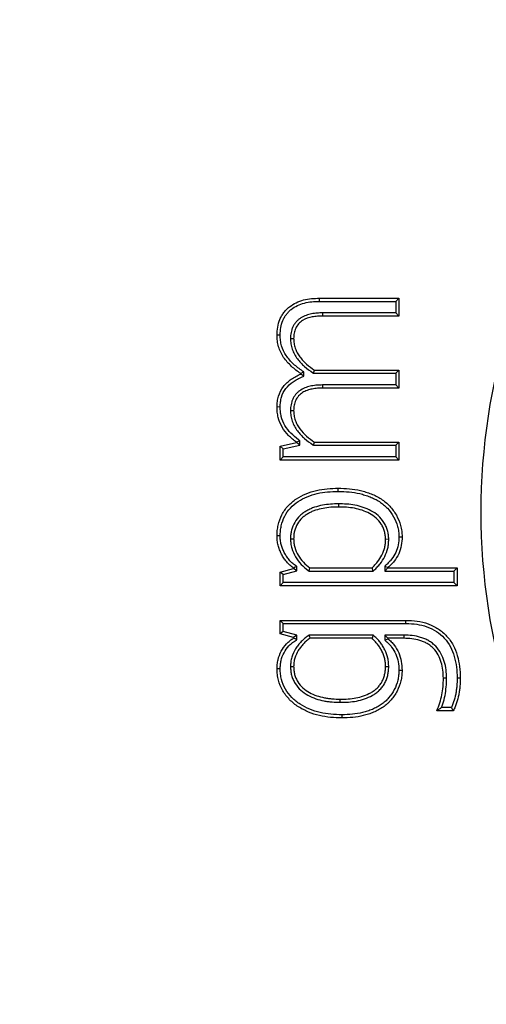
# Model space of a CAD drawing. Extents: x -184 to -42, y -16 to 86.
# Drawn here: x -103 to -103, y 54 to 55 of the extents above; entities that cross this region are included whole.
import ezdxf

# ---------------------------------------------------------------- set-up
doc = ezdxf.new("R2010")
doc.units = 0
doc.header["$LTSCALE"] = 10
doc.header["$MEASUREMENT"] = 0
doc.header["$PDMODE"] = 98
doc.layers.get('DEFPOINTS').update_dxf_attribs({"linetype": 'CONTINUOUS'})
doc.layers.add('DIM', color=1, linetype='CONTINUOUS')
doc.layers.add('PRV', color=63, linetype='CONTINUOUS')
doc.styles.get("Standard").update_dxf_attribs({"font": 'SIMPLEX.shx', "width": 0.85})
doc.dimstyles.get("Standard").update_dxf_attribs({"dimscale": 16, "dimtxt": 0.09375, "dimasz": 0.09375, "dimexe": 0.0625, "dimexo": 0.0625, "dimgap": 0.0625, "dimtad": 0, "dimtih": 1, "dimtoh": 1, "dimdec": 4, "dimzin": 4, "dimdsep": 46, "dimtxsty": 'Standard', "dimcen": 0.0625, "dimadec": 0, "dimazin": 0, "dimtfac": 1, "dimtdec": 4, "dimtofl": 0, "dimtmove": 0, "dimatfit": 3, "dimfxl": 1, "dimtolj": 1, "dimtzin": 0, "dimarcsym": 0})

# ---------------------------------------------------------------- blocks, each defined once
blk = doc.blocks.new('*D82')
at = {"layer": 'DEFPOINTS', "color": 0, "transparency": 16777216}
for p in [(-150.49817, 78.07382), (-150.49817, 50.75), (-93.49817, 50.75)]:
    blk.add_point(p, dxfattribs=at)
at = {"layer": 'DIM', "color": 0, "lineweight": -2, "transparency": 16777216}
for p, q in [((-150.49817, 51.5), (-150.49817, 78.82382)), ((-93.49817, 51.5), (-93.49817, 78.82382)), ((-148.34192, 78.07382), (-129.98631, 78.07382)), ((-95.65442, 78.07382), (-114.01002, 78.07382))]:
    blk.add_line(p, q, dxfattribs=at)
at = {"layer": 'DIM', "color": 0, "transparency": 16777216}
for points in [[(-148.34192, 78.43319), (-148.34192, 77.71444), (-150.49817, 78.07382)], [(-95.65442, 78.43319), (-95.65442, 77.71444), (-93.49817, 78.07382)]]:
    blk.add_solid(points, dxfattribs=at)
at = {"layer": 'DIM', "color": 0, "transparency": 16777216, "insert": (-121.99817, 78.07382), "char_height": 2.16, "attachment_point": 5}
blk.add_mtext('\\A1;(57") O.D.', dxfattribs=at)

msp = doc.modelspace()

# ---------------------------------------------------------------- linework, layer by layer
at = {"layer": 'PRV'}
for p, q in [((-102.73145, 54.69174), (-102.66014, 54.69174)), ((-102.73142, 54.68892), (-102.66296, 54.68892)), ((-102.66296, 54.68892), (-102.66014, 54.69174)), ((-102.66296, 54.68892), (-102.66296, 54.67859)), ((-102.66014, 54.69174), (-102.66014, 54.67576)), ((-102.66296, 54.67859), (-102.72866, 54.67859)), ((-102.66296, 54.67859), (-102.66014, 54.67576)), ((-102.66014, 54.67576), (-102.72863, 54.67576)), ((-102.75736, 54.65575), (-102.75453, 54.65574)), ((-102.7453, 54.62566), (-102.74812, 54.62418)), ((-102.7453, 54.62194), (-102.7453, 54.62566)), ((-102.73666, 54.62448), (-102.7358, 54.6273)), ((-102.7358, 54.6273), (-102.66014, 54.6273)), ((-102.66296, 54.62448), (-102.66014, 54.6273)), ((-102.66014, 54.6273), (-102.66014, 54.61119)), ((-102.74812, 54.62378), (-102.74812, 54.62418)), ((-102.7453, 54.62194), (-102.74812, 54.62378)), ((-102.73666, 54.62448), (-102.66296, 54.62448)), ((-102.66296, 54.62448), (-102.66296, 54.61402)), ((-102.66296, 54.61402), (-102.72866, 54.61402)), ((-102.66014, 54.61119), (-102.72863, 54.61119)), ((-102.66296, 54.61402), (-102.66014, 54.61119)), ((-102.76662, 54.59428), (-102.76945, 54.59429)), ((-102.75736, 54.59118), (-102.75453, 54.59117)), ((-102.74902, 54.56005), (-102.74902, 54.56401)), ((-102.76662, 54.55921), (-102.75184, 54.56233)), ((-102.76662, 54.54676), (-102.76662, 54.55921)), ((-102.7638, 54.55692), (-102.76662, 54.55921)), ((-102.7638, 54.55692), (-102.74902, 54.56005)), ((-102.7638, 54.54958), (-102.7638, 54.55692)), ((-102.75184, 54.56233), (-102.75184, 54.56263)), ((-102.74902, 54.56005), (-102.75184, 54.56233)), ((-102.73666, 54.56001), (-102.7358, 54.56283)), ((-102.73666, 54.56001), (-102.66296, 54.56001)), ((-102.7358, 54.56283), (-102.66014, 54.56283)), ((-102.66296, 54.56001), (-102.66014, 54.56283)), ((-102.66296, 54.56001), (-102.66296, 54.54958)), ((-102.66014, 54.56283), (-102.66014, 54.54676)), ((-102.7638, 54.54958), (-102.76662, 54.54676)), ((-102.66014, 54.54676), (-102.76662, 54.54676)), ((-102.66296, 54.54958), (-102.7638, 54.54958)), ((-102.66296, 54.54958), (-102.66014, 54.54676)), ((-102.75736, 54.47622), (-102.75453, 54.47624)), ((-102.6693, 54.47575), (-102.67213, 54.47571)), ((-102.76662, 54.44621), (-102.75453, 54.44967)), ((-102.75453, 54.44967), (-102.75453, 54.44997)), ((-102.75171, 54.44754), (-102.75453, 54.44967)), ((-102.75171, 54.44754), (-102.75171, 54.45146)), ((-102.73995, 54.45017), (-102.68425, 54.45017)), ((-102.68313, 54.44734), (-102.68425, 54.45017)), ((-102.67282, 54.45177), (-102.67282, 54.44734)), ((-102.67282, 54.45177), (-102.67, 54.4505)), ((-102.67282, 54.44734), (-102.67, 54.45017)), ((-102.67, 54.4505), (-102.67, 54.45017)), ((-102.67, 54.45017), (-102.60802, 54.45017)), ((-102.61084, 54.44734), (-102.60802, 54.45017)), ((-102.60802, 54.45017), (-102.60802, 54.43409)), ((-102.76662, 54.43409), (-102.76662, 54.44621)), ((-102.7638, 54.44409), (-102.76662, 54.44621)), ((-102.7638, 54.44409), (-102.75171, 54.44754)), ((-102.7638, 54.43691), (-102.7638, 54.44409)), ((-102.74091, 54.44734), (-102.68313, 54.44734)), ((-102.67282, 54.44734), (-102.61084, 54.44734)), ((-102.61084, 54.44734), (-102.61084, 54.43691)), ((-102.7638, 54.43691), (-102.76662, 54.43409)), ((-102.60802, 54.43409), (-102.76662, 54.43409)), ((-102.61084, 54.43691), (-102.7638, 54.43691)), ((-102.61084, 54.43691), (-102.60802, 54.43409)), ((-102.76662, 54.4031), (-102.65386, 54.4031)), ((-102.76662, 54.39098), (-102.76662, 54.4031)), ((-102.7638, 54.40028), (-102.76662, 54.4031)), ((-102.7638, 54.39313), (-102.7638, 54.40028)), ((-102.7638, 54.40028), (-102.65389, 54.40028)), ((-102.7638, 54.39313), (-102.76662, 54.39098)), ((-102.75453, 54.38766), (-102.76662, 54.39098)), ((-102.75171, 54.38981), (-102.7638, 54.39313)), ((-102.75171, 54.38981), (-102.75453, 54.38766)), ((-102.75453, 54.38722), (-102.75453, 54.38766)), ((-102.75171, 54.38563), (-102.75171, 54.38981)), ((-102.68314, 54.38985), (-102.74088, 54.38985)), ((-102.68314, 54.38985), (-102.68425, 54.38702)), ((-102.67282, 54.38985), (-102.67282, 54.38543)), ((-102.67282, 54.38985), (-102.67, 54.38702)), ((-102.65573, 54.38985), (-102.67282, 54.38985)), ((-102.68425, 54.38702), (-102.73995, 54.38702)), ((-102.67282, 54.38543), (-102.67, 54.38669)), ((-102.67, 54.38702), (-102.67, 54.38669)), ((-102.65575, 54.38702), (-102.67, 54.38702)), ((-102.75736, 54.36169), (-102.75453, 54.36168)), ((-102.6693, 54.36145), (-102.67213, 54.36148)), ((-102.61752, 54.35124), (-102.62034, 54.35122)), ((-102.61148, 54.32216), (-102.62616, 54.32216)), ((-102.61318, 54.32498), (-102.62197, 54.32498))]:
    msp.add_line(p, q, dxfattribs=at)
at = {"layer": 'PRV', "flags": 128}
for points in [[(-102.73142, 54.68892), (-102.73143, 54.68977), (-102.73144, 54.69061), (-102.73145, 54.69174)], [(-102.72866, 54.67859), (-102.72865, 54.67774), (-102.72864, 54.67689), (-102.72863, 54.67576)], [(-102.76662, 54.65874), (-102.76747, 54.65875), (-102.76832, 54.65875), (-102.76945, 54.65876)], [(-102.72866, 54.61402), (-102.72865, 54.61317), (-102.72864, 54.61232), (-102.72863, 54.61119)], [(-102.74902, 54.56401), (-102.75043, 54.56332), (-102.75184, 54.56263)], [(-102.7146, 54.51866), (-102.71461, 54.5195), (-102.71461, 54.52035), (-102.71461, 54.52148)], [(-102.7144, 54.5075), (-102.7144, 54.50665), (-102.71441, 54.5058), (-102.71441, 54.50467)], [(-102.76662, 54.47871), (-102.76747, 54.47871), (-102.76832, 54.47872), (-102.76945, 54.47873)], [(-102.66017, 54.47808), (-102.65932, 54.47808), (-102.65847, 54.47809), (-102.65735, 54.4781)], [(-102.75171, 54.45146), (-102.75312, 54.45071), (-102.75453, 54.44997)], [(-102.74091, 54.44734), (-102.74043, 54.44876), (-102.73995, 54.45017)], [(-102.65389, 54.40028), (-102.65388, 54.40113), (-102.65387, 54.40197), (-102.65386, 54.4031)], [(-102.74088, 54.38985), (-102.74041, 54.38844), (-102.73995, 54.38702)], [(-102.65573, 54.38985), (-102.65574, 54.389), (-102.65574, 54.38815), (-102.65575, 54.38702)], [(-102.75171, 54.38563), (-102.75312, 54.38643), (-102.75453, 54.38722)], [(-102.76662, 54.35962), (-102.76747, 54.35962), (-102.76832, 54.35962), (-102.76945, 54.35962)], [(-102.66017, 54.35837), (-102.65932, 54.35837), (-102.65847, 54.35836), (-102.65735, 54.35836)], [(-102.60802, 54.35159), (-102.60717, 54.3516), (-102.60633, 54.35161), (-102.6052, 54.35162)], [(-102.71273, 54.3297), (-102.71272, 54.33054), (-102.71272, 54.33139), (-102.71272, 54.33252)], [(-102.71125, 54.31853), (-102.71125, 54.31769), (-102.71125, 54.31684), (-102.71125, 54.31571)]]:
    msp.add_lwpolyline(points, dxfattribs=at)
at = {"layer": 'PRV'}
msp.add_arc((-102.01588, 54.5001), 0.57087, 112.02431, 247.97569, dxfattribs=at)
for points, knots in [([(-102.76945, 54.65876), (-102.76933, 54.66114), (-102.7692, 54.66351), (-102.76837, 54.6682), (-102.76778, 54.67053), (-102.76642, 54.67383), (-102.76589, 54.67489), (-102.76471, 54.67696), (-102.76406, 54.67796), (-102.76263, 54.67986), (-102.76186, 54.68077), (-102.76019, 54.68247), (-102.7593, 54.68325), (-102.75647, 54.68543), (-102.75443, 54.68668), (-102.75015, 54.68876), (-102.7479, 54.68957), (-102.74329, 54.69078), (-102.74094, 54.69118), (-102.73621, 54.69164), (-102.73383, 54.69169), (-102.73145, 54.69174)], [0, 0, 0, 0, 0.125, 0.125, 0.25, 0.25, 0.3125, 0.3125, 0.375, 0.375, 0.4375, 0.4375, 0.5, 0.5, 0.625, 0.625, 0.75, 0.75, 0.875, 0.875, 1, 1, 1, 1]), ([(-102.76662, 54.65874), (-102.76651, 54.6611), (-102.76638, 54.66324), (-102.76562, 54.66753), (-102.76505, 54.66973), (-102.76387, 54.67262), (-102.76338, 54.67359), (-102.76231, 54.67547), (-102.76173, 54.67637), (-102.76045, 54.67807), (-102.75975, 54.67889), (-102.75827, 54.6804), (-102.75749, 54.68108), (-102.75493, 54.68305), (-102.75302, 54.68422), (-102.74909, 54.68614), (-102.74702, 54.68688), (-102.74273, 54.68801), (-102.74054, 54.68838), (-102.73607, 54.68882), (-102.7338, 54.68887), (-102.73142, 54.68892)], [0.0021231, 0.0021231, 0.0021231, 0.0021231, 0.125, 0.125, 0.25, 0.25, 0.3125, 0.3125, 0.375, 0.375, 0.4375, 0.4375, 0.5, 0.5, 0.625, 0.625, 0.75, 0.75, 0.875, 0.875, 0.9995178, 0.9995178, 0.9995178, 0.9995178]), ([(-102.72866, 54.67859), (-102.72867, 54.67859), (-102.72868, 54.67859), (-102.72869, 54.67859), (-102.73025, 54.67855), (-102.73183, 54.67852), (-102.73513, 54.6783), (-102.73685, 54.67805), (-102.74167, 54.67709), (-102.7451, 54.67602), (-102.74887, 54.6736), (-102.7496, 54.67307), (-102.75098, 54.67191), (-102.75166, 54.67126), (-102.75288, 54.66986), (-102.75338, 54.66919), (-102.7544, 54.66771), (-102.7549, 54.66683), (-102.75566, 54.66515), (-102.75597, 54.66434), (-102.7565, 54.66265), (-102.75672, 54.66178), (-102.75722, 54.65913), (-102.75729, 54.6574), (-102.75735, 54.65585), (-102.75735, 54.65582), (-102.75736, 54.65578), (-102.75736, 54.65575)], [-0.00084, -0.00084, -0.00084, -0.00084, 0, 0, 0, 0.125, 0.125, 0.25, 0.25, 0.5, 0.5, 0.5625, 0.5625, 0.625, 0.625, 0.6875, 0.6875, 0.75, 0.75, 0.8125, 0.8125, 0.875, 0.875, 1, 1, 1, 1.002914, 1.002914, 1.002914, 1.002914]), ([(-102.72863, 54.67576), (-102.73018, 54.67573), (-102.73173, 54.6757), (-102.73484, 54.67549), (-102.73638, 54.67527), (-102.74096, 54.67436), (-102.74397, 54.67339), (-102.74725, 54.67129), (-102.74788, 54.67083), (-102.74907, 54.66983), (-102.74963, 54.66929), (-102.75065, 54.66812), (-102.75112, 54.66749), (-102.752, 54.66621), (-102.75239, 54.66554), (-102.75303, 54.66412), (-102.75331, 54.66339), (-102.75378, 54.6619), (-102.75397, 54.66114), (-102.7544, 54.65885), (-102.75447, 54.65729), (-102.75453, 54.65574)], [0, 0, 0, 0, 0.125, 0.125, 0.25, 0.25, 0.5, 0.5, 0.5625, 0.5625, 0.625, 0.625, 0.6875, 0.6875, 0.75, 0.75, 0.8125, 0.8125, 0.875, 0.875, 1, 1, 1, 1]), ([(-102.74812, 54.62418), (-102.74958, 54.62519), (-102.75104, 54.62619), (-102.75386, 54.62834), (-102.75521, 54.62949), (-102.7591, 54.63312), (-102.76149, 54.63576), (-102.7655, 54.6416), (-102.76704, 54.64485), (-102.76852, 54.64996), (-102.76889, 54.6517), (-102.76931, 54.65521), (-102.76938, 54.65699), (-102.76945, 54.65876)], [0, 0, 0, 0, 0.125, 0.125, 0.25, 0.25, 0.5, 0.5, 0.75, 0.75, 0.875, 0.875, 1, 1, 1, 1]), ([(-102.7453, 54.62566), (-102.74571, 54.62594), (-102.74611, 54.62622), (-102.74652, 54.6265), (-102.74798, 54.62751), (-102.7494, 54.62849), (-102.75207, 54.63053), (-102.75335, 54.63161), (-102.75704, 54.63506), (-102.75932, 54.63759), (-102.76302, 54.64297), (-102.76441, 54.64591), (-102.76577, 54.65061), (-102.7661, 54.6522), (-102.76649, 54.65536), (-102.76656, 54.65701), (-102.76662, 54.65874)], [-0.034835, -0.034835, -0.034835, -0.034835, 0, 0, 0, 0.125, 0.125, 0.25, 0.25, 0.5, 0.5, 0.75, 0.75, 0.875, 0.875, 0.997118, 0.997118, 0.997118, 0.997118]), ([(-102.75736, 54.65575), (-102.75736, 54.65571), (-102.75736, 54.65567), (-102.75735, 54.65564), (-102.7573, 54.65416), (-102.75725, 54.65254), (-102.75673, 54.64919), (-102.7563, 54.64761), (-102.75526, 54.64455), (-102.75461, 54.64302), (-102.75305, 54.64012), (-102.75215, 54.63876), (-102.75022, 54.6362), (-102.74921, 54.63501), (-102.74708, 54.6327), (-102.74596, 54.63159), (-102.74243, 54.62844), (-102.73983, 54.62662), (-102.73738, 54.62497), (-102.73714, 54.6248), (-102.7369, 54.62464), (-102.73666, 54.62448)], [-0.003052, -0.003052, -0.003052, -0.003052, 0, 0, 0, 0.125, 0.125, 0.25, 0.25, 0.375, 0.375, 0.5, 0.5, 0.625, 0.625, 0.75, 0.75, 1, 1, 1, 1.024413, 1.024413, 1.024413, 1.024413]), ([(-102.75453, 54.65574), (-102.75448, 54.65425), (-102.75443, 54.65276), (-102.75397, 54.64984), (-102.75358, 54.6484), (-102.75263, 54.64558), (-102.75205, 54.64421), (-102.75064, 54.6416), (-102.74982, 54.64036), (-102.74804, 54.63799), (-102.74708, 54.63686), (-102.74507, 54.63468), (-102.74401, 54.63363), (-102.74069, 54.63067), (-102.73825, 54.62896), (-102.7358, 54.6273)], [0, 0, 0, 0, 0.125, 0.125, 0.25, 0.25, 0.375, 0.375, 0.5, 0.5, 0.625, 0.625, 0.75, 0.75, 1, 1, 1, 1]), ([(-102.76945, 54.59429), (-102.76939, 54.59591), (-102.76932, 54.59753), (-102.76894, 54.60075), (-102.76862, 54.60235), (-102.76723, 54.60703), (-102.76574, 54.60997), (-102.76176, 54.6151), (-102.75934, 54.61732), (-102.75536, 54.62013), (-102.75397, 54.62098), (-102.7511, 54.62248), (-102.74961, 54.62313), (-102.74812, 54.62378)], [0, 0, 0, 0, 0.125, 0.125, 0.25, 0.25, 0.5, 0.5, 0.75, 0.75, 0.875, 0.875, 1, 1, 1, 1]), ([(-102.76662, 54.59428), (-102.76656, 54.59587), (-102.7665, 54.59738), (-102.76616, 54.60027), (-102.76586, 54.6017), (-102.76461, 54.60592), (-102.76331, 54.6085), (-102.75973, 54.61311), (-102.7575, 54.61516), (-102.75383, 54.61776), (-102.75256, 54.61854), (-102.74991, 54.61992), (-102.74848, 54.62055), (-102.74699, 54.6212), (-102.74643, 54.62144), (-102.74586, 54.62169), (-102.7453, 54.62194)], [0.002567, 0.002567, 0.002567, 0.002567, 0.125, 0.125, 0.25, 0.25, 0.5, 0.5, 0.75, 0.75, 0.875, 0.875, 1, 1, 1, 1.047355, 1.047355, 1.047355, 1.047355]), ([(-102.72866, 54.61402), (-102.72867, 54.61402), (-102.72868, 54.61402), (-102.72869, 54.61402), (-102.73025, 54.61398), (-102.73183, 54.61395), (-102.73513, 54.61373), (-102.73685, 54.61348), (-102.74007, 54.61284), (-102.74175, 54.61241), (-102.74499, 54.61124), (-102.74661, 54.61049), (-102.74888, 54.60902), (-102.7496, 54.60849), (-102.75095, 54.60737), (-102.75166, 54.60672), (-102.75292, 54.60529), (-102.75341, 54.60462), (-102.75441, 54.60314), (-102.75492, 54.60227), (-102.75568, 54.60058), (-102.75598, 54.59977), (-102.75651, 54.59807), (-102.75673, 54.59721), (-102.75722, 54.59455), (-102.75729, 54.59283), (-102.75735, 54.59129), (-102.75735, 54.59125), (-102.75736, 54.59122), (-102.75736, 54.59118)], [-0.00084, -0.00084, -0.00084, -0.00084, 0, 0, 0, 0.125, 0.125, 0.25, 0.25, 0.375, 0.375, 0.5, 0.5, 0.5625, 0.5625, 0.625, 0.625, 0.6875, 0.6875, 0.75, 0.75, 0.8125, 0.8125, 0.875, 0.875, 1, 1, 1, 1.002906, 1.002906, 1.002906, 1.002906]), ([(-102.72863, 54.61119), (-102.73018, 54.61116), (-102.73174, 54.61113), (-102.73484, 54.61092), (-102.73638, 54.6107), (-102.73943, 54.61009), (-102.74094, 54.6097), (-102.74387, 54.60864), (-102.74529, 54.60798), (-102.74725, 54.60672), (-102.74788, 54.60625), (-102.74908, 54.60526), (-102.74965, 54.60473), (-102.75068, 54.60356), (-102.75114, 54.60293), (-102.75202, 54.60165), (-102.75241, 54.60097), (-102.75305, 54.59955), (-102.75332, 54.59882), (-102.75378, 54.59733), (-102.75398, 54.59658), (-102.7544, 54.59428), (-102.75447, 54.59272), (-102.75453, 54.59117)], [0, 0, 0, 0, 0.125, 0.125, 0.25, 0.25, 0.375, 0.375, 0.5, 0.5, 0.5625, 0.5625, 0.625, 0.625, 0.6875, 0.6875, 0.75, 0.75, 0.8125, 0.8125, 0.875, 0.875, 1, 1, 1, 1]), ([(-102.75184, 54.56263), (-102.75432, 54.56456), (-102.75682, 54.56651), (-102.76122, 54.571), (-102.76319, 54.5735), (-102.76634, 54.57895), (-102.76756, 54.58188), (-102.76874, 54.58646), (-102.76902, 54.58801), (-102.76934, 54.59114), (-102.76939, 54.59271), (-102.76945, 54.59429)], [0, 0, 0, 0, 0.25, 0.25, 0.5, 0.5, 0.75, 0.75, 0.875, 0.875, 1, 1, 1, 1]), ([(-102.74902, 54.56401), (-102.74938, 54.5643), (-102.74975, 54.56458), (-102.75011, 54.56486), (-102.7526, 54.56679), (-102.75497, 54.56865), (-102.75904, 54.5728), (-102.76088, 54.57515), (-102.76376, 54.58012), (-102.7649, 54.58286), (-102.76597, 54.58703), (-102.76623, 54.58843), (-102.76652, 54.59127), (-102.76657, 54.59274), (-102.76662, 54.59428)], [-0.036528, -0.036528, -0.036528, -0.036528, 0, 0, 0, 0.25, 0.25, 0.5, 0.5, 0.75, 0.75, 0.875, 0.875, 0.997351, 0.997351, 0.997351, 0.997351]), ([(-102.75736, 54.59118), (-102.75736, 54.59114), (-102.75736, 54.59111), (-102.75735, 54.59107), (-102.7573, 54.5896), (-102.75726, 54.58797), (-102.75673, 54.58463), (-102.75629, 54.58306), (-102.75526, 54.58002), (-102.75463, 54.57848), (-102.75305, 54.57556), (-102.75215, 54.57421), (-102.74925, 54.5704), (-102.74711, 54.56814), (-102.74242, 54.56397), (-102.73982, 54.56214), (-102.73738, 54.56049), (-102.73714, 54.56033), (-102.7369, 54.56017), (-102.73666, 54.56001)], [-0.003052, -0.003052, -0.003052, -0.003052, 0, 0, 0, 0.125, 0.125, 0.25, 0.25, 0.375, 0.375, 0.5, 0.5, 0.75, 0.75, 1, 1, 1, 1.024459, 1.024459, 1.024459, 1.024459]), ([(-102.75453, 54.59117), (-102.75448, 54.58968), (-102.75443, 54.5882), (-102.75397, 54.58528), (-102.75357, 54.58385), (-102.75263, 54.58104), (-102.75206, 54.57967), (-102.75065, 54.57706), (-102.74983, 54.57583), (-102.74714, 54.57229), (-102.7451, 54.57013), (-102.74068, 54.56619), (-102.73825, 54.56449), (-102.7358, 54.56283)], [0, 0, 0, 0, 0.125, 0.125, 0.25, 0.25, 0.375, 0.375, 0.5, 0.5, 0.75, 0.75, 1, 1, 1, 1]), ([(-102.76945, 54.47873), (-102.7694, 54.48036), (-102.76935, 54.482), (-102.769, 54.48524), (-102.76872, 54.48686), (-102.76765, 54.49164), (-102.76658, 54.49475), (-102.76362, 54.50058), (-102.76174, 54.50329), (-102.75731, 54.50809), (-102.75478, 54.5102), (-102.74934, 54.51381), (-102.74641, 54.51529), (-102.74037, 54.51778), (-102.73725, 54.51878), (-102.73088, 54.52025), (-102.72764, 54.52074), (-102.72114, 54.52135), (-102.71787, 54.52142), (-102.71461, 54.52148)], [0, 0, 0, 0, 0.0625, 0.0625, 0.125, 0.125, 0.25, 0.25, 0.375, 0.375, 0.5, 0.5, 0.625, 0.625, 0.75, 0.75, 0.875, 0.875, 1, 1, 1, 1]), ([(-102.71461, 54.52148), (-102.71126, 54.52143), (-102.7079, 54.52134), (-102.70123, 54.5207), (-102.69792, 54.52016), (-102.69303, 54.519), (-102.69141, 54.51856), (-102.68821, 54.51756), (-102.68662, 54.51702), (-102.6835, 54.51581), (-102.68197, 54.51511), (-102.67898, 54.51359), (-102.67751, 54.51279), (-102.67471, 54.51095), (-102.67335, 54.50996), (-102.67078, 54.50781), (-102.66957, 54.50665), (-102.66614, 54.50297), (-102.66413, 54.50025), (-102.66082, 54.49442), (-102.65957, 54.49129), (-102.65829, 54.48642), (-102.65793, 54.48477), (-102.65749, 54.48145), (-102.65742, 54.47978), (-102.65735, 54.4781)], [0, 0, 0, 0, 0.125, 0.125, 0.25, 0.25, 0.3125, 0.3125, 0.375, 0.375, 0.4375, 0.4375, 0.5, 0.5, 0.5625, 0.5625, 0.625, 0.625, 0.75, 0.75, 0.875, 0.875, 0.9375, 0.9375, 1, 1, 1, 1]), ([(-102.76662, 54.47871), (-102.76658, 54.48033), (-102.76653, 54.48183), (-102.7662, 54.48482), (-102.76594, 54.48634), (-102.76494, 54.49082), (-102.76394, 54.49371), (-102.76123, 54.49906), (-102.75947, 54.50158), (-102.75542, 54.50598), (-102.75304, 54.50796), (-102.74795, 54.51134), (-102.74519, 54.51274), (-102.73943, 54.51512), (-102.73646, 54.51607), (-102.7304, 54.51747), (-102.72727, 54.51794), (-102.72101, 54.51853), (-102.71786, 54.5186), (-102.7146, 54.51866)], [0.000722, 0.000722, 0.000722, 0.000722, 0.0625, 0.0625, 0.125, 0.125, 0.25, 0.25, 0.375, 0.375, 0.5, 0.5, 0.625, 0.625, 0.75, 0.75, 0.875, 0.875, 0.9993994, 0.9993994, 0.9993994, 0.9993994]), ([(-102.7146, 54.51866), (-102.71127, 54.51861), (-102.70805, 54.51852), (-102.70161, 54.5179), (-102.69845, 54.51739), (-102.69374, 54.51627), (-102.69219, 54.51584), (-102.68911, 54.51489), (-102.68756, 54.51436), (-102.6846, 54.51321), (-102.68319, 54.51257), (-102.68032, 54.51111), (-102.67895, 54.51036), (-102.67636, 54.50866), (-102.67506, 54.5077), (-102.67268, 54.50573), (-102.67156, 54.50465), (-102.66835, 54.50119), (-102.66648, 54.49867), (-102.66339, 54.49322), (-102.66225, 54.49038), (-102.66104, 54.48579), (-102.66071, 54.48425), (-102.66031, 54.48125), (-102.66024, 54.47973), (-102.66017, 54.47808)], [0.000586, 0.000586, 0.000586, 0.000586, 0.125, 0.125, 0.25, 0.25, 0.3125, 0.3125, 0.375, 0.375, 0.4375, 0.4375, 0.5, 0.5, 0.5625, 0.5625, 0.625, 0.625, 0.75, 0.75, 0.875, 0.875, 0.9375, 0.9375, 0.9988311, 0.9988311, 0.9988311, 0.9988311]), ([(-102.7144, 54.5075), (-102.71441, 54.5075), (-102.71442, 54.5075), (-102.71443, 54.5075), (-102.71672, 54.50748), (-102.71919, 54.50743), (-102.72397, 54.507), (-102.72633, 54.5067), (-102.7311, 54.50581), (-102.73348, 54.50519), (-102.73694, 54.50404), (-102.73811, 54.50361), (-102.74044, 54.50257), (-102.74154, 54.502), (-102.74368, 54.50079), (-102.74476, 54.50013), (-102.74684, 54.49862), (-102.74782, 54.49781), (-102.7506, 54.49519), (-102.75227, 54.49317), (-102.75491, 54.48872), (-102.75589, 54.48626), (-102.7568, 54.48254), (-102.75703, 54.48128), (-102.7573, 54.4787), (-102.75733, 54.47746), (-102.75735, 54.47631), (-102.75736, 54.47628), (-102.75736, 54.47625), (-102.75736, 54.47622)], [-0.000531, -0.000531, -0.000531, -0.000531, 0, 0, 0, 0.125, 0.125, 0.25, 0.25, 0.375, 0.375, 0.4375, 0.4375, 0.5, 0.5, 0.5625, 0.5625, 0.625, 0.625, 0.75, 0.75, 0.875, 0.875, 0.9375, 0.9375, 1, 1, 1, 1.001657, 1.001657, 1.001657, 1.001657]), ([(-102.71441, 54.50467), (-102.71672, 54.50465), (-102.71903, 54.50461), (-102.72363, 54.5042), (-102.72592, 54.50391), (-102.73046, 54.50306), (-102.7327, 54.50247), (-102.73599, 54.50138), (-102.73708, 54.50098), (-102.73919, 54.50004), (-102.74021, 54.49951), (-102.74223, 54.49837), (-102.74321, 54.49776), (-102.74508, 54.49641), (-102.74597, 54.49567), (-102.7485, 54.4933), (-102.74998, 54.4915), (-102.75234, 54.48752), (-102.75321, 54.48536), (-102.75403, 54.48199), (-102.75424, 54.48085), (-102.75448, 54.47855), (-102.7545, 54.4774), (-102.75453, 54.47624)], [0, 0, 0, 0, 0.125, 0.125, 0.25, 0.25, 0.375, 0.375, 0.4375, 0.4375, 0.5, 0.5, 0.5625, 0.5625, 0.625, 0.625, 0.75, 0.75, 0.875, 0.875, 0.9375, 0.9375, 1, 1, 1, 1]), ([(-102.67213, 54.47571), (-102.6722, 54.47691), (-102.67228, 54.4781), (-102.67258, 54.48048), (-102.67282, 54.48165), (-102.67347, 54.48396), (-102.67387, 54.4851), (-102.67479, 54.48731), (-102.67534, 54.48838), (-102.67728, 54.4914), (-102.67888, 54.49322), (-102.68246, 54.4964), (-102.68445, 54.49776), (-102.68868, 54.50001), (-102.6909, 54.50093), (-102.69542, 54.5025), (-102.69775, 54.5031), (-102.70246, 54.50397), (-102.70484, 54.50426), (-102.70962, 54.50461), (-102.71201, 54.50464), (-102.71441, 54.50467)], [0, 0, 0, 0, 0.0625, 0.0625, 0.125, 0.125, 0.1875, 0.1875, 0.25, 0.25, 0.375, 0.375, 0.5, 0.5, 0.625, 0.625, 0.75, 0.75, 0.875, 0.875, 1, 1, 1, 1]), ([(-102.6693, 54.47575), (-102.6693, 54.4758), (-102.66931, 54.47584), (-102.66931, 54.47589), (-102.66938, 54.47708), (-102.66946, 54.47834), (-102.66979, 54.48095), (-102.67007, 54.4823), (-102.67079, 54.48485), (-102.67121, 54.48606), (-102.67223, 54.48851), (-102.67288, 54.48977), (-102.67508, 54.49319), (-102.67682, 54.49517), (-102.68077, 54.49867), (-102.68294, 54.50016), (-102.68754, 54.5026), (-102.68984, 54.50355), (-102.69464, 54.50522), (-102.69712, 54.50585), (-102.70207, 54.50677), (-102.70454, 54.50707), (-102.70951, 54.50743), (-102.71199, 54.50746), (-102.71437, 54.50749), (-102.71438, 54.5075), (-102.71439, 54.5075), (-102.7144, 54.5075)], [-0.002297, -0.002297, -0.002297, -0.002297, 0, 0, 0, 0.0625, 0.0625, 0.125, 0.125, 0.1875, 0.1875, 0.25, 0.25, 0.375, 0.375, 0.5, 0.5, 0.625, 0.625, 0.75, 0.75, 0.875, 0.875, 1, 1, 1, 1.00051, 1.00051, 1.00051, 1.00051]), ([(-102.75453, 54.44997), (-102.75569, 54.45076), (-102.75684, 54.45157), (-102.75895, 54.45342), (-102.7599, 54.45446), (-102.76168, 54.45663), (-102.76254, 54.45775), (-102.7641, 54.46008), (-102.76479, 54.4613), (-102.76606, 54.46381), (-102.76664, 54.46509), (-102.76766, 54.4677), (-102.76813, 54.46903), (-102.76863, 54.47107), (-102.76877, 54.47176), (-102.76901, 54.47314), (-102.76912, 54.47384), (-102.76939, 54.47592), (-102.76943, 54.47733), (-102.76945, 54.47873)], [0, 0, 0, 0, 0.125, 0.125, 0.25, 0.25, 0.375, 0.375, 0.5, 0.5, 0.625, 0.625, 0.75, 0.75, 0.8125, 0.8125, 0.875, 0.875, 1, 1, 1, 1]), ([(-102.75171, 54.45146), (-102.75212, 54.45174), (-102.75253, 54.45202), (-102.75294, 54.4523), (-102.75411, 54.4531), (-102.75511, 54.4538), (-102.75695, 54.45542), (-102.75776, 54.45632), (-102.75945, 54.45837), (-102.76027, 54.45943), (-102.76168, 54.46154), (-102.76232, 54.46265), (-102.7635, 54.465), (-102.76404, 54.4662), (-102.765, 54.46865), (-102.76544, 54.46989), (-102.76587, 54.47165), (-102.76599, 54.47228), (-102.76622, 54.47359), (-102.76633, 54.47427), (-102.76658, 54.47615), (-102.76661, 54.47729), (-102.76662, 54.47871)], [-0.043765, -0.043765, -0.043765, -0.043765, 0, 0, 0, 0.125, 0.125, 0.25, 0.25, 0.375, 0.375, 0.5, 0.5, 0.625, 0.625, 0.75, 0.75, 0.8125, 0.8125, 0.875, 0.875, 0.99836, 0.99836, 0.99836, 0.99836]), ([(-102.75736, 54.47622), (-102.75736, 54.47619), (-102.75735, 54.47616), (-102.75735, 54.47613), (-102.7573, 54.47483), (-102.75725, 54.47347), (-102.75693, 54.47063), (-102.75663, 54.46917), (-102.75544, 54.46502), (-102.75429, 54.46248), (-102.7515, 54.45762), (-102.74978, 54.45533), (-102.74591, 54.45128), (-102.74373, 54.44952), (-102.74167, 54.44793), (-102.74142, 54.44773), (-102.74117, 54.44754), (-102.74091, 54.44734)], [-0.002945, -0.002945, -0.002945, -0.002945, 0, 0, 0, 0.125, 0.125, 0.25, 0.25, 0.5, 0.5, 0.75, 0.75, 1, 1, 1, 1.030778, 1.030778, 1.030778, 1.030778]), ([(-102.75453, 54.47624), (-102.75448, 54.47495), (-102.75443, 54.47365), (-102.75414, 54.47108), (-102.75388, 54.46981), (-102.75281, 54.46607), (-102.75173, 54.4637), (-102.74915, 54.45921), (-102.74759, 54.45712), (-102.74402, 54.45338), (-102.742, 54.45174), (-102.73995, 54.45017)], [0, 0, 0, 0, 0.125, 0.125, 0.25, 0.25, 0.5, 0.5, 0.75, 0.75, 1, 1, 1, 1]), ([(-102.68425, 54.45017), (-102.68337, 54.451), (-102.68248, 54.45184), (-102.68083, 54.45361), (-102.68006, 54.45455), (-102.67783, 54.45743), (-102.67649, 54.45947), (-102.67434, 54.46383), (-102.67348, 54.46612), (-102.67264, 54.46966), (-102.67244, 54.47086), (-102.6722, 54.47328), (-102.67216, 54.47449), (-102.67213, 54.47571)], [0, 0, 0, 0, 0.125, 0.125, 0.25, 0.25, 0.5, 0.5, 0.75, 0.75, 0.875, 0.875, 1, 1, 1, 1]), ([(-102.68313, 54.44734), (-102.68285, 54.4476), (-102.68258, 54.44786), (-102.68231, 54.44812), (-102.68143, 54.44895), (-102.6805, 54.44982), (-102.67869, 54.45177), (-102.67786, 54.45278), (-102.67553, 54.4558), (-102.67404, 54.45806), (-102.67173, 54.46274), (-102.67078, 54.46523), (-102.66987, 54.46914), (-102.66964, 54.47046), (-102.66938, 54.47313), (-102.66934, 54.47441), (-102.66931, 54.47562), (-102.6693, 54.47567), (-102.6693, 54.47571), (-102.6693, 54.47575)], [-0.038513, -0.038513, -0.038513, -0.038513, 0, 0, 0, 0.125, 0.125, 0.25, 0.25, 0.5, 0.5, 0.75, 0.75, 0.875, 0.875, 1, 1, 1, 1.004538, 1.004538, 1.004538, 1.004538]), ([(-102.66017, 54.47808), (-102.66024, 54.47548), (-102.66035, 54.47314), (-102.66124, 54.46842), (-102.66194, 54.4661), (-102.66391, 54.46183), (-102.66524, 54.45972), (-102.66745, 54.4569), (-102.66825, 54.45601), (-102.66995, 54.45431), (-102.67089, 54.45348), (-102.67187, 54.45261), (-102.67219, 54.45233), (-102.6725, 54.45205), (-102.67282, 54.45177)], [0.002985, 0.002985, 0.002985, 0.002985, 0.25, 0.25, 0.5, 0.5, 0.75, 0.75, 0.875, 0.875, 1, 1, 1, 1.04042, 1.04042, 1.04042, 1.04042]), ([(-102.65735, 54.4781), (-102.65741, 54.47548), (-102.65754, 54.47285), (-102.65851, 54.46769), (-102.65927, 54.46516), (-102.66146, 54.4604), (-102.66288, 54.45817), (-102.6653, 54.45507), (-102.66618, 54.45409), (-102.66803, 54.45224), (-102.66902, 54.45137), (-102.67, 54.4505)], [0, 0, 0, 0, 0.25, 0.25, 0.5, 0.5, 0.75, 0.75, 0.875, 0.875, 1, 1, 1, 1]), ([(-102.65389, 54.40028), (-102.65053, 54.40021), (-102.64738, 54.40009), (-102.64109, 54.39915), (-102.63798, 54.39839), (-102.63205, 54.39626), (-102.6292, 54.39486), (-102.62395, 54.39147), (-102.62157, 54.38946), (-102.61736, 54.38484), (-102.61555, 54.38227), (-102.61258, 54.37675), (-102.61145, 54.37381), (-102.60968, 54.36766), (-102.60899, 54.36448), (-102.6082, 54.35816), (-102.6081, 54.35493), (-102.60802, 54.35159)], [0.000367, 0.000367, 0.000367, 0.000367, 0.125, 0.125, 0.25, 0.25, 0.375, 0.375, 0.5, 0.5, 0.625, 0.625, 0.75, 0.75, 0.875, 0.875, 0.9994684, 0.9994684, 0.9994684, 0.9994684]), ([(-102.65386, 54.4031), (-102.6505, 54.40303), (-102.64714, 54.40291), (-102.6405, 54.40192), (-102.63722, 54.40112), (-102.6309, 54.39885), (-102.62787, 54.39736), (-102.62222, 54.39372), (-102.61964, 54.39154), (-102.61511, 54.38657), (-102.61317, 54.38381), (-102.60999, 54.37789), (-102.60878, 54.37474), (-102.60692, 54.36829), (-102.60622, 54.36499), (-102.60538, 54.35833), (-102.60528, 54.35497), (-102.6052, 54.35162)], [0, 0, 0, 0, 0.125, 0.125, 0.25, 0.25, 0.375, 0.375, 0.5, 0.5, 0.625, 0.625, 0.75, 0.75, 0.875, 0.875, 1, 1, 1, 1]), ([(-102.74088, 54.38985), (-102.74113, 54.38966), (-102.74138, 54.38948), (-102.74162, 54.3893), (-102.74264, 54.38855), (-102.74373, 54.38774), (-102.74582, 54.38599), (-102.74683, 54.38505), (-102.74872, 54.38307), (-102.7496, 54.38205), (-102.75128, 54.37988), (-102.75207, 54.37873), (-102.7542, 54.37519), (-102.75536, 54.37271), (-102.7566, 54.36866), (-102.75692, 54.36722), (-102.75726, 54.36441), (-102.7573, 54.36306), (-102.75735, 54.36179), (-102.75735, 54.36176), (-102.75736, 54.36172), (-102.75736, 54.36169)], [-0.030713, -0.030713, -0.030713, -0.030713, 0, 0, 0, 0.125, 0.125, 0.25, 0.25, 0.375, 0.375, 0.5, 0.5, 0.75, 0.75, 0.875, 0.875, 1, 1, 1, 1.003359, 1.003359, 1.003359, 1.003359]), ([(-102.6693, 54.36145), (-102.6693, 54.36149), (-102.6693, 54.36153), (-102.66931, 54.36157), (-102.66934, 54.36278), (-102.66938, 54.36406), (-102.66965, 54.36674), (-102.66987, 54.36806), (-102.67078, 54.37194), (-102.67173, 54.37447), (-102.67344, 54.37796), (-102.67407, 54.37912), (-102.6755, 54.38137), (-102.67627, 54.38243), (-102.67784, 54.38445), (-102.67867, 54.38545), (-102.6805, 54.38739), (-102.68144, 54.38826), (-102.68232, 54.38909), (-102.68259, 54.38934), (-102.68287, 54.38959), (-102.68314, 54.38985)], [-0.004083, -0.004083, -0.004083, -0.004083, 0, 0, 0, 0.125, 0.125, 0.25, 0.25, 0.5, 0.5, 0.625, 0.625, 0.75, 0.75, 0.875, 0.875, 1, 1, 1, 1.03815, 1.03815, 1.03815, 1.03815]), ([(-102.61752, 54.35124), (-102.61752, 54.35125), (-102.61752, 54.35126), (-102.61752, 54.35127), (-102.61756, 54.35366), (-102.61763, 54.35622), (-102.61825, 54.3613), (-102.61876, 54.3638), (-102.62023, 54.36875), (-102.62121, 54.37118), (-102.62374, 54.37579), (-102.62534, 54.37799), (-102.62811, 54.38084), (-102.62909, 54.38173), (-102.63119, 54.38338), (-102.63232, 54.38414), (-102.63464, 54.38546), (-102.63579, 54.38602), (-102.63818, 54.38705), (-102.63945, 54.38752), (-102.64321, 54.38862), (-102.64567, 54.38911), (-102.65074, 54.38974), (-102.65332, 54.38981), (-102.65571, 54.38985), (-102.65572, 54.38985), (-102.65572, 54.38985), (-102.65573, 54.38985)], [-0.000521, -0.000521, -0.000521, -0.000521, 0, 0, 0, 0.125, 0.125, 0.25, 0.25, 0.375, 0.375, 0.5, 0.5, 0.5625, 0.5625, 0.625, 0.625, 0.6875, 0.6875, 0.75, 0.75, 0.875, 0.875, 1, 1, 1, 1.000367, 1.000367, 1.000367, 1.000367]), ([(-102.76945, 54.35962), (-102.7694, 54.36099), (-102.76934, 54.36236), (-102.76903, 54.36507), (-102.76881, 54.36643), (-102.76792, 54.37043), (-102.76695, 54.37302), (-102.76438, 54.37786), (-102.76277, 54.3801), (-102.75998, 54.38311), (-102.75898, 54.38405), (-102.75685, 54.38577), (-102.7557, 54.38651), (-102.75453, 54.38722)], [0, 0, 0, 0, 0.125, 0.125, 0.25, 0.25, 0.5, 0.5, 0.75, 0.75, 0.875, 0.875, 1, 1, 1, 1]), ([(-102.76662, 54.35962), (-102.76657, 54.36096), (-102.76652, 54.36217), (-102.76623, 54.36465), (-102.76603, 54.36595), (-102.76523, 54.36956), (-102.76434, 54.37193), (-102.76202, 54.3763), (-102.76053, 54.37837), (-102.758, 54.3811), (-102.75709, 54.38195), (-102.75519, 54.38348), (-102.75424, 54.3841), (-102.75307, 54.38481), (-102.75262, 54.38509), (-102.75216, 54.38536), (-102.75171, 54.38563)], [0.00296, 0.00296, 0.00296, 0.00296, 0.125, 0.125, 0.25, 0.25, 0.5, 0.5, 0.75, 0.75, 0.875, 0.875, 1, 1, 1, 1.048377, 1.048377, 1.048377, 1.048377]), ([(-102.73995, 54.38702), (-102.74097, 54.38627), (-102.74199, 54.38552), (-102.74393, 54.38389), (-102.74486, 54.38303), (-102.74661, 54.38119), (-102.74744, 54.38023), (-102.74899, 54.37823), (-102.74971, 54.37719), (-102.75166, 54.37392), (-102.75274, 54.37161), (-102.75386, 54.36797), (-102.75413, 54.36673), (-102.75444, 54.36422), (-102.75448, 54.36295), (-102.75453, 54.36168)], [0, 0, 0, 0, 0.125, 0.125, 0.25, 0.25, 0.375, 0.375, 0.5, 0.5, 0.75, 0.75, 0.875, 0.875, 1, 1, 1, 1]), ([(-102.67213, 54.36148), (-102.67216, 54.3627), (-102.6722, 54.36391), (-102.67244, 54.36633), (-102.67265, 54.36753), (-102.67347, 54.37108), (-102.67434, 54.37337), (-102.67594, 54.37664), (-102.67652, 54.37771), (-102.67782, 54.37976), (-102.67854, 54.38075), (-102.68003, 54.38267), (-102.68081, 54.3836), (-102.68247, 54.38537), (-102.68336, 54.38619), (-102.68425, 54.38702)], [0, 0, 0, 0, 0.125, 0.125, 0.25, 0.25, 0.5, 0.5, 0.625, 0.625, 0.75, 0.75, 0.875, 0.875, 1, 1, 1, 1]), ([(-102.67282, 54.38543), (-102.67251, 54.38515), (-102.67219, 54.38487), (-102.67188, 54.38459), (-102.67088, 54.38369), (-102.66993, 54.38284), (-102.66822, 54.38111), (-102.66743, 54.38019), (-102.66521, 54.37726), (-102.66393, 54.37511), (-102.66196, 54.37065), (-102.66127, 54.36828), (-102.66036, 54.36341), (-102.66024, 54.36103), (-102.66017, 54.35837)], [-0.03934, -0.03934, -0.03934, -0.03934, 0, 0, 0, 0.125, 0.125, 0.25, 0.25, 0.5, 0.5, 0.75, 0.75, 0.997541, 0.997541, 0.997541, 0.997541]), ([(-102.67, 54.38669), (-102.669, 54.3858), (-102.668, 54.38491), (-102.66613, 54.383), (-102.66525, 54.38198), (-102.66282, 54.37879), (-102.66144, 54.37647), (-102.65928, 54.37157), (-102.65853, 54.36898), (-102.65755, 54.36372), (-102.65741, 54.36103), (-102.65735, 54.35836)], [0, 0, 0, 0, 0.125, 0.125, 0.25, 0.25, 0.5, 0.5, 0.75, 0.75, 1, 1, 1, 1]), ([(-102.62034, 54.35122), (-102.62039, 54.35362), (-102.62045, 54.35603), (-102.62104, 54.3608), (-102.62152, 54.36317), (-102.62289, 54.36778), (-102.6238, 54.37002), (-102.62611, 54.37424), (-102.62753, 54.3762), (-102.63005, 54.37879), (-102.63094, 54.37959), (-102.63283, 54.38108), (-102.63383, 54.38175), (-102.63592, 54.38294), (-102.63701, 54.38347), (-102.63921, 54.38443), (-102.64034, 54.38484), (-102.6438, 54.38586), (-102.64617, 54.38633), (-102.65094, 54.38692), (-102.65335, 54.38699), (-102.65575, 54.38702)], [0, 0, 0, 0, 0.125, 0.125, 0.25, 0.25, 0.375, 0.375, 0.5, 0.5, 0.5625, 0.5625, 0.625, 0.625, 0.6875, 0.6875, 0.75, 0.75, 0.875, 0.875, 1, 1, 1, 1]), ([(-102.75736, 54.36169), (-102.75736, 54.36165), (-102.75736, 54.36162), (-102.75735, 54.36159), (-102.75731, 54.3604), (-102.75727, 54.35912), (-102.75698, 54.35648), (-102.75674, 54.35517), (-102.75607, 54.3526), (-102.75564, 54.35131), (-102.75455, 54.34884), (-102.75392, 54.34768), (-102.75182, 54.34432), (-102.75007, 54.34226), (-102.74619, 54.33874), (-102.74403, 54.33723), (-102.73951, 54.33475), (-102.73716, 54.33375), (-102.7324, 54.33212), (-102.7299, 54.33148), (-102.72625, 54.3308), (-102.72504, 54.3306), (-102.72259, 54.33024), (-102.72133, 54.3301), (-102.71761, 54.3298), (-102.71515, 54.32975), (-102.71277, 54.3297), (-102.71276, 54.3297), (-102.71274, 54.3297), (-102.71273, 54.3297)], [-0.001793, -0.001793, -0.001793, -0.001793, 0, 0, 0, 0.0625, 0.0625, 0.125, 0.125, 0.1875, 0.1875, 0.25, 0.25, 0.375, 0.375, 0.5, 0.5, 0.625, 0.625, 0.75, 0.75, 0.8125, 0.8125, 0.875, 0.875, 1, 1, 1, 1.000818, 1.000818, 1.000818, 1.000818]), ([(-102.75453, 54.36168), (-102.75449, 54.36049), (-102.75445, 54.3593), (-102.75419, 54.35693), (-102.75397, 54.35575), (-102.75338, 54.35344), (-102.75299, 54.3523), (-102.75203, 54.35012), (-102.75146, 54.34907), (-102.74956, 54.34603), (-102.74801, 54.34419), (-102.74447, 54.34099), (-102.74251, 54.33961), (-102.73832, 54.33731), (-102.73612, 54.33638), (-102.73161, 54.33483), (-102.72929, 54.33424), (-102.72577, 54.33358), (-102.7246, 54.33338), (-102.72224, 54.33305), (-102.72105, 54.33291), (-102.71749, 54.33262), (-102.7151, 54.33257), (-102.71272, 54.33252)], [0, 0, 0, 0, 0.0625, 0.0625, 0.125, 0.125, 0.1875, 0.1875, 0.25, 0.25, 0.375, 0.375, 0.5, 0.5, 0.625, 0.625, 0.75, 0.75, 0.8125, 0.8125, 0.875, 0.875, 1, 1, 1, 1]), ([(-102.71273, 54.3297), (-102.71271, 54.3297), (-102.7127, 54.3297), (-102.71268, 54.3297), (-102.71034, 54.32973), (-102.70791, 54.32976), (-102.70304, 54.33012), (-102.70064, 54.33041), (-102.69577, 54.33128), (-102.69331, 54.33193), (-102.68861, 54.33359), (-102.68631, 54.33462), (-102.68302, 54.33645), (-102.68193, 54.33711), (-102.67979, 54.33865), (-102.67879, 54.33951), (-102.67694, 54.34128), (-102.67604, 54.34224), (-102.6744, 54.34431), (-102.67367, 54.3454), (-102.67236, 54.3477), (-102.6718, 54.34894), (-102.6709, 54.35137), (-102.67053, 54.35259), (-102.66993, 54.3551), (-102.6697, 54.35641), (-102.66944, 54.35893), (-102.66937, 54.36016), (-102.66931, 54.36133), (-102.66931, 54.36137), (-102.6693, 54.36141), (-102.6693, 54.36145)], [-0.000834, -0.000834, -0.000834, -0.000834, 0, 0, 0, 0.125, 0.125, 0.25, 0.25, 0.375, 0.375, 0.5, 0.5, 0.5625, 0.5625, 0.625, 0.625, 0.6875, 0.6875, 0.75, 0.75, 0.8125, 0.8125, 0.875, 0.875, 0.9375, 0.9375, 1, 1, 1, 1.002112, 1.002112, 1.002112, 1.002112]), ([(-102.71272, 54.33252), (-102.71037, 54.33255), (-102.70802, 54.33258), (-102.70334, 54.33293), (-102.70101, 54.33321), (-102.69639, 54.33404), (-102.69411, 54.33464), (-102.68969, 54.3362), (-102.68754, 54.33716), (-102.68446, 54.33887), (-102.68346, 54.33949), (-102.68156, 54.34086), (-102.68066, 54.34162), (-102.67897, 54.34325), (-102.67816, 54.3441), (-102.67671, 54.34595), (-102.67605, 54.34692), (-102.67489, 54.34896), (-102.6744, 54.35003), (-102.67359, 54.35224), (-102.67325, 54.35336), (-102.6727, 54.35565), (-102.6725, 54.3568), (-102.67225, 54.35914), (-102.67219, 54.36031), (-102.67213, 54.36148)], [0, 0, 0, 0, 0.125, 0.125, 0.25, 0.25, 0.375, 0.375, 0.5, 0.5, 0.5625, 0.5625, 0.625, 0.625, 0.6875, 0.6875, 0.75, 0.75, 0.8125, 0.8125, 0.875, 0.875, 0.9375, 0.9375, 1, 1, 1, 1]), ([(-102.71125, 54.31571), (-102.71465, 54.31577), (-102.71805, 54.31585), (-102.72481, 54.31652), (-102.72818, 54.31705), (-102.73479, 54.31861), (-102.73803, 54.31967), (-102.74431, 54.32228), (-102.74736, 54.3238), (-102.7531, 54.32744), (-102.75575, 54.32961), (-102.7605, 54.33447), (-102.76261, 54.33717), (-102.76599, 54.34307), (-102.76724, 54.34626), (-102.76855, 54.35118), (-102.76889, 54.35285), (-102.76933, 54.35622), (-102.76939, 54.35792), (-102.76945, 54.35962)], [0, 0, 0, 0, 0.125, 0.125, 0.25, 0.25, 0.375, 0.375, 0.5, 0.5, 0.625, 0.625, 0.75, 0.75, 0.875, 0.875, 0.9375, 0.9375, 1, 1, 1, 1]), ([(-102.71125, 54.31853), (-102.71465, 54.31859), (-102.7179, 54.31867), (-102.72442, 54.31932), (-102.72768, 54.31983), (-102.734, 54.32132), (-102.73708, 54.32232), (-102.74309, 54.32483), (-102.74603, 54.32629), (-102.75141, 54.32971), (-102.75386, 54.33172), (-102.75835, 54.3363), (-102.76029, 54.33879), (-102.76341, 54.34425), (-102.76457, 54.34719), (-102.76579, 54.3518), (-102.76611, 54.35336), (-102.76651, 54.35641), (-102.76657, 54.35794), (-102.76662, 54.35962)], [0.0005679, 0.0005679, 0.0005679, 0.0005679, 0.125, 0.125, 0.25, 0.25, 0.375, 0.375, 0.5, 0.5, 0.625, 0.625, 0.75, 0.75, 0.875, 0.875, 0.9375, 0.9375, 0.9988051, 0.9988051, 0.9988051, 0.9988051]), ([(-102.66017, 54.35837), (-102.66022, 54.35678), (-102.66027, 54.3553), (-102.6606, 54.3524), (-102.66088, 54.35092), (-102.66194, 54.34651), (-102.66297, 54.3437), (-102.66572, 54.33839), (-102.66742, 54.33592), (-102.6699, 54.33305), (-102.67041, 54.33248), (-102.67144, 54.3314), (-102.67195, 54.3309), (-102.67357, 54.32946), (-102.6748, 54.32853), (-102.67727, 54.32683), (-102.67857, 54.32606), (-102.68126, 54.3246), (-102.68258, 54.32396), (-102.68539, 54.32282), (-102.68687, 54.32229), (-102.6898, 54.32133), (-102.69128, 54.3209), (-102.69578, 54.31979), (-102.6988, 54.31927), (-102.70496, 54.31866), (-102.70805, 54.31858), (-102.71125, 54.31853)], [0.0010259, 0.0010259, 0.0010259, 0.0010259, 0.0625, 0.0625, 0.125, 0.125, 0.25, 0.25, 0.375, 0.375, 0.40625, 0.40625, 0.4375, 0.4375, 0.5, 0.5, 0.5625, 0.5625, 0.625, 0.625, 0.6875, 0.6875, 0.75, 0.75, 0.875, 0.875, 0.9993992, 0.9993992, 0.9993992, 0.9993992]), ([(-102.65735, 54.35836), (-102.6574, 54.35675), (-102.65745, 54.35514), (-102.65781, 54.35194), (-102.65811, 54.35035), (-102.65925, 54.34566), (-102.66036, 54.34261), (-102.66332, 54.33689), (-102.66516, 54.33422), (-102.66779, 54.33117), (-102.66833, 54.33057), (-102.66944, 54.32941), (-102.67002, 54.32885), (-102.67182, 54.32724), (-102.67311, 54.32627), (-102.67576, 54.32444), (-102.67715, 54.32362), (-102.67998, 54.32208), (-102.68143, 54.32138), (-102.68441, 54.32017), (-102.68593, 54.31962), (-102.68899, 54.31862), (-102.69054, 54.31818), (-102.69522, 54.31702), (-102.69841, 54.31648), (-102.70481, 54.31584), (-102.70804, 54.31576), (-102.71125, 54.31571)], [0, 0, 0, 0, 0.0625, 0.0625, 0.125, 0.125, 0.25, 0.25, 0.375, 0.375, 0.40625, 0.40625, 0.4375, 0.4375, 0.5, 0.5, 0.5625, 0.5625, 0.625, 0.625, 0.6875, 0.6875, 0.75, 0.75, 0.875, 0.875, 1, 1, 1, 1]), ([(-102.62616, 54.32216), (-102.62519, 54.32445), (-102.62426, 54.32676), (-102.62272, 54.3315), (-102.62212, 54.33392), (-102.62115, 54.3388), (-102.62082, 54.34128), (-102.6204, 54.34624), (-102.62035, 54.34873), (-102.62034, 54.35122)], [0, 0, 0, 0, 0.25, 0.25, 0.5, 0.5, 0.75, 0.75, 1, 1, 1, 1]), ([(-102.62197, 54.32498), (-102.62156, 54.32606), (-102.62116, 54.32716), (-102.62, 54.33073), (-102.61936, 54.33328), (-102.61837, 54.33835), (-102.61802, 54.34095), (-102.61758, 54.34608), (-102.61753, 54.34873), (-102.61752, 54.35121), (-102.61752, 54.35122), (-102.61752, 54.35123), (-102.61752, 54.35124)], [0.1382774, 0.1382774, 0.1382774, 0.1382774, 0.25, 0.25, 0.5, 0.5, 0.75, 0.75, 1, 1, 1, 1.0010059, 1.0010059, 1.0010059, 1.0010059]), ([(-102.60802, 54.35159), (-102.60804, 54.34905), (-102.60809, 54.34671), (-102.60842, 54.34305), (-102.60855, 54.34181), (-102.60887, 54.3394), (-102.60906, 54.33824), (-102.60979, 54.33469), (-102.61041, 54.33228), (-102.61152, 54.32886), (-102.61193, 54.32774), (-102.61263, 54.3261), (-102.61289, 54.32555), (-102.61318, 54.32498)], [0.0013912, 0.0013912, 0.0013912, 0.0013912, 0.25, 0.25, 0.375, 0.375, 0.5, 0.5, 0.75, 0.75, 0.875, 0.875, 0.9426878, 0.9426878, 0.9426878, 0.9426878]), ([(-102.6052, 54.35162), (-102.60521, 54.34908), (-102.60527, 54.34654), (-102.60562, 54.34276), (-102.60575, 54.34149), (-102.60608, 54.33898), (-102.60628, 54.33773), (-102.60705, 54.334), (-102.60768, 54.33154), (-102.60885, 54.32792), (-102.60929, 54.32673), (-102.61029, 54.3244), (-102.61088, 54.32327), (-102.61148, 54.32216)], [0, 0, 0, 0, 0.25, 0.25, 0.375, 0.375, 0.5, 0.5, 0.75, 0.75, 0.875, 0.875, 1, 1, 1, 1]), ([(-102.62197, 54.32498), (-102.62266, 54.32451), (-102.62335, 54.32403), (-102.62405, 54.32356), (-102.62475, 54.32309), (-102.62545, 54.32262), (-102.62616, 54.32216)], [0, 0, 0, 0, 0.0001404851, 0.0001404851, 0.0001404851, 0.0002809761, 0.0002809761, 0.0002809761, 0.0002809761]), ([(-102.61318, 54.32498), (-102.61289, 54.32451), (-102.61261, 54.32404), (-102.61232, 54.32357), (-102.61204, 54.3231), (-102.61176, 54.32263), (-102.61148, 54.32216)], [0, 0, 0, 0, 0.0001318321, 0.0001318321, 0.0001318321, 0.0002636646, 0.0002636646, 0.0002636646, 0.0002636646])]:
    msp.add_open_spline(points, degree=3, knots=knots, dxfattribs=at)

# ---------------------------------------------------------------- dimensions: what is measured, and where the dimension line sits
at = {"layer": 'DIM'}
dim = msp.add_linear_dim(base=(-150.49817, 78.07382), p1=(-93.49817, 50.75), p2=(-150.49817, 50.75), text='(<>) O.D.', dimstyle='Standard', override={"dimscale": 12, "dimtxt": 0.18, "dimasz": 0.179688, "dimgap": 0.09375, "dimlunit": 5, "dimpost": '"', "dimfrac": 2}, dxfattribs=at)
dim.commit()
dim.dimension.update_dxf_attribs({"geometry": '*D82', "text_midpoint": (-121.99817, 78.07382), "dimtype": 160})

doc.saveas('drawing.dxf')
